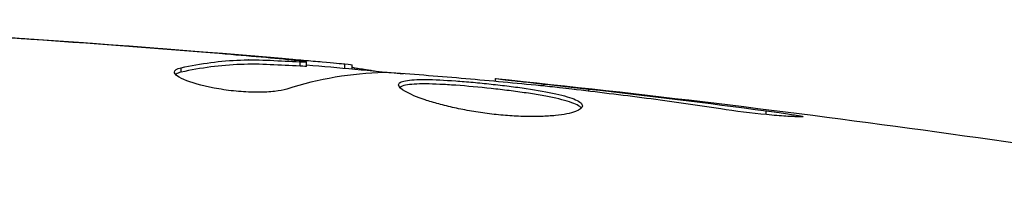
# Model space of a CAD drawing. Units: millimetres. Extents: x -5956 to 6871, y -3944 to 6261.
# Drawn here: x 69 to 91, y 24 to 28 of the extents above; entities that cross this region are included whole.
import ezdxf

# ---------------------------------------------------------------- set-up
doc = ezdxf.new("R2010")
doc.units = ezdxf.units.MM
doc.header["$LTSCALE"] = 20
doc.layers.add('2d', color=230, linetype='Continuous')

msp = doc.modelspace()

# ---------------------------------------------------------------- linework, layer by layer
at = {"layer": '2d'}
for p, q in [((69.147, 27.364), (69.147, 27.373)), ((73.645, 27.024), (73.645, 27.038)), ((74.889, 26.914), (74.889, 26.933)), ((75.3, 26.754), (75.3, 26.854)), ((75.451, 26.751), (75.451, 26.851)), ((76.327, 26.705), (76.327, 26.803)), ((76.492, 26.69), (76.492, 26.782)), ((72.582, 26.615), (72.582, 26.717)), ((79.765, 26.404), (79.765, 26.471)), ((80.875, 26.298), (80.875, 26.346)), ((81.901, 26.181), (81.901, 26.231)), ((85.957, 25.647), (85.957, 25.734))]:
    msp.add_line(p, q, dxfattribs=at)
for points in [[(60.788, 27.814), (65.648, 27.627), (70.504, 27.32), (75.348, 26.893)], [(73.343, 27.049), (71.775, 27.178), (70.207, 27.294), (68.638, 27.398)], [(69.147, 27.373), (70.647, 27.273), (72.146, 27.161), (73.645, 27.038)], [(73.645, 27.038), (74.058, 27.004), (74.473, 26.969), (74.889, 26.933)], [(74.128, 26.898), (74.127, 26.898), (74.126, 26.898), (74.125, 26.898)], [(75.451, 26.784), (76.188, 26.719), (76.924, 26.651), (77.661, 26.58)], [(76.327, 26.803), (76.437, 26.792), (76.492, 26.785), (76.492, 26.782)], [(72.428, 26.62), (72.428, 26.661), (72.48, 26.694), (72.582, 26.717)], [(77.221, 26.606), (76.475, 26.59), (75.733, 26.464), (74.995, 26.231)], [(75.45, 26.751), (75.45, 26.748), (75.399, 26.749), (75.3, 26.754)], [(77.382, 26.6), (77.314, 26.605), (77.257, 26.607), (77.221, 26.606)], [(79.765, 26.471), (79.765, 26.471), (79.765, 26.471), (79.765, 26.471)], [(79.765, 26.471), (86.506, 25.776), (93.226, 24.848), (99.904, 23.692)], [(80.875, 26.346), (81.195, 26.311), (81.537, 26.272), (81.901, 26.231)], [(81.233, 26.26), (81.089, 26.276), (80.932, 26.293), (80.796, 26.306)], [(81.514, 26.227), (81.422, 26.238), (81.328, 26.249), (81.233, 26.26)], [(81.901, 26.231), (83.254, 26.077), (84.606, 25.913), (85.957, 25.734)]]:
    msp.add_open_spline(points, degree=3, dxfattribs=at)
for points, knots in [([(67.239, 27.492), (67.239, 27.492), (67.251, 27.492), (67.302, 27.489), (67.34, 27.487), (67.489, 27.479), (67.636, 27.47), (67.906, 27.454), (68.006, 27.447), (68.214, 27.434), (68.324, 27.427), (68.555, 27.412), (68.672, 27.405), (68.908, 27.389), (69.029, 27.381), (69.147, 27.373)], [0.002335629, 0.002335629, 0.002335629, 0.002335629, 0.002691247, 0.002691247, 0.003046864, 0.003046864, 0.003758098, 0.003758098, 0.004113716, 0.004113716, 0.004469333, 0.004469333, 0.00482495, 0.00482495, 0.005180567, 0.005180567, 0.005180567, 0.005180567]), ([(75.099, 26.893), (74.868, 26.916), (74.602, 26.941), (74, 26.994), (73.68, 27.022), (73.343, 27.049)], [0, 0, 0, 0, 0.001013465, 0.001013465, 0.00202693, 0.00202693, 0.00202693, 0.00202693]), ([(72.582, 26.717), (73.034, 26.817), (73.487, 26.876), (74.166, 26.902), (74.393, 26.898), (74.846, 26.876), (75.073, 26.866), (75.3, 26.854)], [0, 0, 0, 0, 0.002938605, 0.002938605, 0.004407908, 0.004407908, 0.005877211, 0.005877211, 0.005877211, 0.005877211]), ([(75.3, 26.754), (75.073, 26.766), (74.846, 26.776), (74.393, 26.798), (74.166, 26.801), (73.487, 26.775), (73.034, 26.716), (72.582, 26.615)], [0, 0, 0, 0, 0.001469311, 0.001469311, 0.002938621, 0.002938621, 0.005877242, 0.005877242, 0.005877242, 0.005877242]), ([(74.889, 26.933), (75.058, 26.919), (75.221, 26.904), (75.534, 26.877), (75.679, 26.864), (76.066, 26.829), (76.25, 26.812), (76.327, 26.803)], [0, 0, 0, 0, 0.000502086, 0.000502086, 0.001004171, 0.001004171, 0.002008343, 0.002008343, 0.002008343, 0.002008343]), ([(75.3, 26.854), (75.363, 26.851), (75.407, 26.849), (75.454, 26.85), (75.457, 26.851), (75.404, 26.862), (75.285, 26.875), (75.099, 26.893)], [0, 0, 0, 0, 0.000405292, 0.000405292, 0.000810583, 0.000810583, 0.001621167, 0.001621167, 0.001621167, 0.001621167]), ([(74.995, 26.231), (74.923, 26.209), (74.831, 26.191), (74.606, 26.165), (74.478, 26.158), (74.196, 26.158), (74.048, 26.164), (73.742, 26.19), (73.591, 26.209), (73.151, 26.283), (72.893, 26.351), (72.528, 26.493), (72.428, 26.563), (72.428, 26.62)], [0, 0, 0, 0, 0.000456133, 0.000456133, 0.000912267, 0.000912267, 0.0013684, 0.0013684, 0.001824534, 0.001824534, 0.0027368, 0.0027368, 0.003649067, 0.003649067, 0.003649067, 0.003649067]), ([(72.582, 26.615), (72.531, 26.604), (72.493, 26.59), (72.463, 26.571), (72.459, 26.568), (72.455, 26.565)], [0, 0, 0, 0, 0.0003297632, 0.0003297632, 0.0003852274, 0.0003852274, 0.0003852274, 0.0003852274]), ([(76.492, 26.732), (76.492, 26.73), (76.502, 26.727), (76.544, 26.718), (76.576, 26.713), (76.658, 26.7), (76.709, 26.692), (76.828, 26.673), (76.897, 26.662), (76.993, 26.646), (77.014, 26.643), (77.036, 26.639)], [0, 0, 0, 0, 0.00032099, 0.00032099, 0.000641981, 0.000641981, 0.000962971, 0.000962971, 0.001283961, 0.001283961, 0.00137276, 0.00137276, 0.00137276, 0.00137276]), ([(80.796, 26.306), (80.227, 26.361), (79.659, 26.416), (78.521, 26.515), (77.952, 26.56), (77.382, 26.6)], [0, 0, 0, 0, 0.00190427, 0.00190427, 0.003808539, 0.003808539, 0.003808539, 0.003808539]), ([(77.552, 26.326), (77.552, 26.348), (77.566, 26.366), (77.619, 26.398), (77.66, 26.411), (77.766, 26.432), (77.831, 26.439), (77.985, 26.448), (78.074, 26.45), (78.368, 26.448), (78.605, 26.436), (78.987, 26.408), (79.121, 26.397), (79.392, 26.373), (79.529, 26.359), (79.804, 26.329), (79.943, 26.313), (80.212, 26.279), (80.343, 26.262), (80.724, 26.206), (80.953, 26.165), (81.244, 26.101), (81.329, 26.079), (81.48, 26.034), (81.545, 26.01), (81.648, 25.964), (81.688, 25.94), (81.741, 25.893), (81.754, 25.869), (81.754, 25.846)], [0, 0, 0, 0, 0.0004136, 0.0004136, 0.0008272, 0.0008272, 0.0012408, 0.0012408, 0.0016544, 0.0016544, 0.0024816, 0.0024816, 0.0028952, 0.0028952, 0.0033088, 0.0033088, 0.0037224, 0.0037224, 0.004136, 0.004136, 0.0049632, 0.0049632, 0.0053768, 0.0053768, 0.0057904, 0.0057904, 0.006203999, 0.006203999, 0.006617599, 0.006617599, 0.006617599, 0.006617599]), ([(81.732, 25.796), (81.727, 25.802), (81.721, 25.808), (81.688, 25.838), (81.648, 25.862), (81.494, 25.932), (81.339, 25.978), (81.052, 26.042), (80.945, 26.063), (80.718, 26.104), (80.598, 26.123), (80.346, 26.16), (80.212, 26.178), (79.944, 26.212), (79.808, 26.228), (79.393, 26.273), (79.119, 26.298), (78.732, 26.326), (78.611, 26.333), (78.381, 26.344), (78.271, 26.347), (78.075, 26.349), (77.987, 26.347), (77.832, 26.338), (77.766, 26.33), (77.65, 26.308), (77.604, 26.291), (77.578, 26.271)], [0.006959302, 0.006959302, 0.006959302, 0.006959302, 0.007065717, 0.007065717, 0.007479037, 0.007479037, 0.008305676, 0.008305676, 0.008718996, 0.008718996, 0.009132316, 0.009132316, 0.009545635, 0.009545635, 0.009958955, 0.009958955, 0.010785595, 0.010785595, 0.011198915, 0.011198915, 0.011612234, 0.011612234, 0.012025554, 0.012025554, 0.012438874, 0.012438874, 0.012937835, 0.012937835, 0.012937835, 0.012937835]), ([(79.765, 26.471), (79.765, 26.471), (79.79, 26.468), (79.889, 26.457), (79.964, 26.448), (80.155, 26.427), (80.273, 26.413), (80.548, 26.383), (80.703, 26.365), (80.875, 26.346)], [0, 0, 0, 0, 0.000630412, 0.000630412, 0.001260825, 0.001260825, 0.001891237, 0.001891237, 0.00252165, 0.00252165, 0.00252165, 0.00252165]), ([(81.754, 25.846), (81.754, 25.8), (81.699, 25.755), (81.489, 25.678), (81.332, 25.646), (81.038, 25.616), (80.928, 25.609), (80.696, 25.601), (80.574, 25.6), (80.315, 25.607), (80.18, 25.614), (79.908, 25.634), (79.769, 25.648), (79.491, 25.683), (79.355, 25.703), (79.086, 25.749), (78.954, 25.775), (78.703, 25.83), (78.584, 25.86), (78.359, 25.921), (78.253, 25.953), (77.969, 26.048), (77.815, 26.113), (77.608, 26.23), (77.552, 26.283), (77.552, 26.326)], [0.006617599, 0.006617599, 0.006617599, 0.006617599, 0.007449314, 0.007449314, 0.008281029, 0.008281029, 0.008696886, 0.008696886, 0.009112744, 0.009112744, 0.009528601, 0.009528601, 0.009944458, 0.009944458, 0.010360316, 0.010360316, 0.010776173, 0.010776173, 0.011192031, 0.011192031, 0.011607888, 0.011607888, 0.012439603, 0.012439603, 0.013271318, 0.013271318, 0.013271318, 0.013271318]), ([(84.915, 25.777), (84.35, 25.863), (83.783, 25.944), (82.65, 26.093), (82.082, 26.16), (81.514, 26.227)], [0, 0, 0, 0, 0.001845834, 0.001845834, 0.003691668, 0.003691668, 0.003691668, 0.003691668]), ([(85.957, 25.734), (86.123, 25.712), (86.273, 25.691), (86.463, 25.663), (86.519, 25.654), (86.619, 25.638), (86.662, 25.631), (86.765, 25.613), (86.801, 25.607), (86.802, 25.598), (86.767, 25.596), (86.665, 25.598), (86.622, 25.599), (86.523, 25.603), (86.466, 25.607), (86.34, 25.615), (86.269, 25.62), (86.121, 25.632), (86.043, 25.639), (85.627, 25.679), (85.248, 25.726), (84.915, 25.777)], [0, 0, 0, 0, 0.000536546, 0.000536546, 0.000804819, 0.000804819, 0.001073092, 0.001073092, 0.001609638, 0.001609638, 0.002146183, 0.002146183, 0.002414456, 0.002414456, 0.002682729, 0.002682729, 0.002951002, 0.002951002, 0.003219275, 0.003219275, 0.004292367, 0.004292367, 0.004292367, 0.004292367])]:
    msp.add_open_spline(points, degree=3, knots=knots, dxfattribs=at)

doc.saveas('drawing.dxf')
